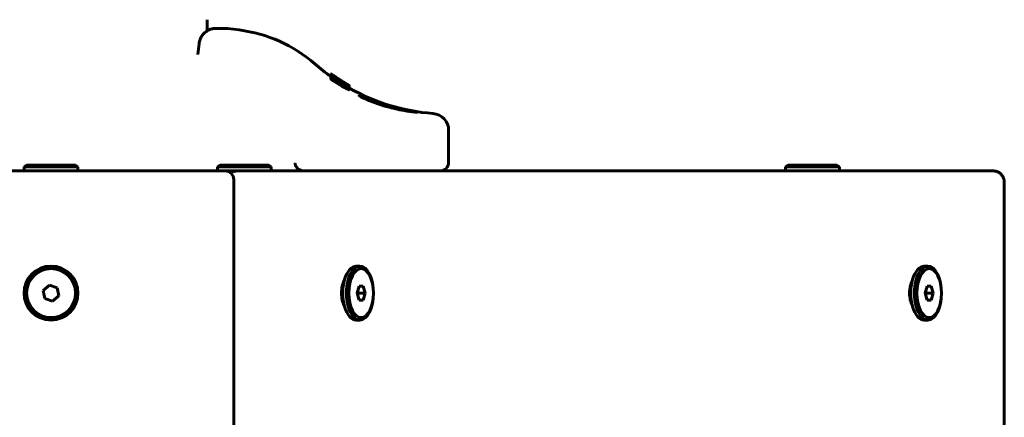
# Model space of a CAD drawing. Units: millimetres. Extents: x -2513 to 3148, y -3166 to 2102.
# Drawn here: x 1302 to 1649, y -1153 to -1013 of the extents above; entities that cross this region are included whole.
import ezdxf

# ---------------------------------------------------------------- set-up
doc = ezdxf.new("R2010")
doc.units = ezdxf.units.MM
doc.linetypes.add('K5LT_BASIC', pattern=[0])

msp = doc.modelspace()

# ---------------------------------------------------------------- linework, layer by layer
at = {"color": 150, "linetype": 'K5LT_BASIC', "lineweight": 60}
for p, q in [((1368.02, -1016.68), (1368.02, -1012.76)), ((1374.55, -1015.82), (1371.08, -1015.82)), ((1371.08, -1015.82), (1374.55, -1015.82)), ((1379.27, -1016.37), (1375.3, -1015.87)), ((1365.17, -1021.08), (1364.68, -1025.05)), ((1364.68, -1025.05), (1364.68, -1025.05)), ((1411.57, -1032.78), (1411.57, -1032.7)), ((1411.58, -1032.21), (1411.58, -1031.89)), ((1411.58, -1032.21), (1411.58, -1032.01)), ((1411.58, -1033.18), (1411.58, -1032.21)), ((1411.58, -1032.21), (1411.58, -1032.21)), ((1411.58, -1032.68), (1411.58, -1032.38)), ((1411.58, -1032.79), (1411.58, -1032.41)), ((1411.58, -1032.41), (1411.58, -1032.41)), ((1411.58, -1033.65), (1411.58, -1032.68)), ((1411.59, -1032.01), (1411.59, -1031.81)), ((1411.61, -1031.94), (1411.61, -1031.85)), ((1411.61, -1032.02), (1411.61, -1031.94)), ((1412.29, -1032.32), (1412.29, -1032.32)), ((1412.3, -1032.65), (1412.3, -1032.56)), ((1412.73, -1032.69), (1412.73, -1032.67)), ((1413.22, -1032.99), (1413.22, -1032.98)), ((1411.58, -1033.18), (1411.58, -1033.18)), ((1411.58, -1033.18), (1411.58, -1033.18)), ((1412.72, -1033.37), (1412.72, -1033.29)), ((1413.01, -1033.44), (1413.01, -1033.41)), ((1413.01, -1033.41), (1413.01, -1033.41)), ((1413.34, -1033.77), (1413.34, -1033.77)), ((1414.78, -1034.67), (1414.78, -1034.67)), ((1414.96, -1034.68), (1414.96, -1034.65)), ((1414.96, -1034.65), (1414.96, -1034.65)), ((1415.05, -1034.22), (1415.05, -1034.2)), ((1415.16, -1034.3), (1415.16, -1034.3)), ((1415.16, -1034.91), (1415.16, -1034.84)), ((1417.19, -1035.9), (1417.19, -1035.82)), ((1417.19, -1035.82), (1417.24, -1035.85)), ((1417.25, -1035.62), (1417.23, -1035.61)), ((1417.24, -1035.85), (1417.29, -1035.88)), ((1417.27, -1035.63), (1417.25, -1035.62)), ((1417.3, -1035.65), (1417.27, -1035.63)), ((1417.29, -1035.96), (1417.29, -1035.88)), ((1417.29, -1035.88), (1417.3, -1035.88)), ((1417.3, -1035.65), (1417.3, -1035.65)), ((1417.3, -1035.8), (1417.3, -1035.8)), ((1417.3, -1035.96), (1417.3, -1035.88)), ((1417.3, -1035.88), (1417.3, -1035.88)), ((1417.62, -1035.98), (1417.62, -1035.9)), ((1418, -1036.46), (1418, -1036.23)), ((1418, -1037.39), (1418, -1036.48)), ((1418.01, -1035.97), (1418.01, -1035.93)), ((1418.01, -1037.01), (1418.01, -1036.09)), ((1418.03, -1036.91), (1418.03, -1035.99)), ((1442.06, -1045.35), (1442.06, -1045.35)), ((1453.02, -1062.98), (1453.02, -1051.75)), ((1303.52, -1064.48), (1304.38, -1063.98)), ((1305.27, -1063.98), (1304.38, -1063.98)), ((1321.65, -1063.98), (1305.27, -1063.98)), ((1322.52, -1064.48), (1321.65, -1063.98)), ((1371.58, -1064.48), (1372.44, -1063.98)), ((1373.33, -1063.98), (1372.44, -1063.98)), ((1389.71, -1063.98), (1373.33, -1063.98)), ((1390.58, -1064.48), (1389.71, -1063.98)), ((1398.95, -1063.25), (1398.95, -1063.25)), ((1571.58, -1064.48), (1572.44, -1063.98)), ((1573.33, -1063.98), (1572.44, -1063.98)), ((1589.71, -1063.98), (1573.33, -1063.98)), ((1590.58, -1064.48), (1589.71, -1063.98)), ((1374.36, -1065.98), (851.68, -1065.98)), ((1303.52, -1064.48), (1303.52, -1065.98)), ((1304.49, -1064.48), (1303.52, -1064.48)), ((1322.52, -1064.48), (1304.49, -1064.48)), ((1322.52, -1064.48), (1322.52, -1065.98)), ((1371.58, -1064.48), (1371.58, -1065.98)), ((1372.55, -1064.48), (1371.58, -1064.48)), ((1390.58, -1064.48), (1372.55, -1064.48)), ((1378.54, -1065.98), (1374.36, -1065.98)), ((1382.59, -1065.98), (1378.54, -1065.98)), ((1382.59, -1065.98), (1383.32, -1065.98)), ((1644.66, -1065.98), (1383.32, -1065.98)), ((1390.58, -1064.48), (1390.58, -1065.98)), ((1571.58, -1064.48), (1571.58, -1065.98)), ((1572.55, -1064.48), (1571.58, -1064.48)), ((1590.58, -1064.48), (1572.55, -1064.48)), ((1590.58, -1064.48), (1590.58, -1065.98)), ((1377.36, -1662.98), (1377.36, -1068.98)), ((1648.66, -1661.98), (1648.66, -1069.98)), ((1648.66, -1069.98), (1648.66, -1661.98)), ((1421.78, -1099.48), (1420.48, -1099.48)), ((1621.78, -1099.48), (1620.48, -1099.48)), ((1312.5, -1106.14), (1310.3, -1108.01)), ((1310.3, -1108.01), (1310.82, -1110.85)), ((1315.22, -1107.11), (1312.5, -1106.14)), ((1315.74, -1109.95), (1315.22, -1107.11)), ((1421.49, -1106.48), (1420.77, -1108.98)), ((1420.77, -1108.98), (1421.49, -1111.48)), ((1421.06, -1108.98), (1420.92, -1108.48)), ((1420.92, -1109.48), (1421.06, -1108.98)), ((1421.06, -1108.98), (1423.66, -1108.98)), ((1422.94, -1106.48), (1421.49, -1106.48)), ((1423.66, -1108.98), (1422.94, -1106.48)), ((1422.94, -1111.48), (1423.66, -1108.98)), ((1621.49, -1106.48), (1620.77, -1108.98)), ((1620.77, -1108.98), (1621.49, -1111.48)), ((1621.06, -1108.98), (1620.92, -1108.48)), ((1620.92, -1109.48), (1621.06, -1108.98)), ((1621.06, -1108.98), (1623.66, -1108.98)), ((1622.94, -1106.48), (1621.49, -1106.48)), ((1623.66, -1108.98), (1622.94, -1106.48)), ((1622.94, -1111.48), (1623.66, -1108.98)), ((1310.82, -1110.85), (1313.54, -1111.82)), ((1313.54, -1111.82), (1315.74, -1109.95)), ((1421.49, -1111.48), (1422.94, -1111.48)), ((1621.49, -1111.48), (1622.94, -1111.48)), ((1421.78, -1118.48), (1420.48, -1118.48)), ((1621.78, -1118.48), (1620.48, -1118.48))]:
    msp.add_line(p, q, dxfattribs=at)
for radius in [9.5, 8.63]:
    msp.add_circle((1313.02, -1108.98), radius, dxfattribs=at)
for centre, radius, start, end in [((1374.55, -1021.82), 6, 82.8192, 90), ((1373.02, -1065.98), 50, 48.8879, 82.8192), ((1453.02, -974.31), 71.67, 228.8879, 234.6803), ((1453.02, -974.31), 70.87, 234.4812, 240.2795), ((1453.01, -974.31), 70.87, 234.933, 238.3036), ((1453.02, -974.31), 70.87, 234.9349, 238.1903), ((1452.7, -974.21), 70.97, 235.3031, 237.4331), ((1453, -974.31), 70.87, 234.9544, 237.9677), ((1452.91, -974.27), 70.91, 235.0653, 235.9585), ((1452.84, -974.25), 70.93, 235.2187, 238.1556), ((1452.97, -974.3), 70.88, 235.888, 238.0872), ((1452.91, -974.28), 70.9, 235.9561, 237.8351), ((1451.99, -973.94), 71.23, 236.1143, 237.134), ((1452.19, -974.03), 71.14, 236.5807, 238.4404), ((1451.99, -973.96), 71.21, 237.1269, 238.4981), ((1451.99, -973.95), 71.22, 238.4982, 239.212), ((1452.57, -974.15), 71.02, 237.9418, 240.2188), ((1452.2, -974.02), 71.15, 238.4405, 238.9227), ((1452.91, -974.28), 70.9, 237.835, 238.2177), ((1453.02, -974.31), 71.67, 240.7794, 265.5693), ((1447.02, -1051.75), 6, 0, 85.5693), ((1450.02, -1062.98), 3, 270.0969, 0), ((1374.36, -1068.98), 3, 0, 90), ((1374.36, -1068.98), 3, 0, 90), ((1373.67, -1056.99), 29.35, 342.1628, 342.199)]:
    msp.add_arc(centre, radius, start, end, dxfattribs=at)
for centre, major_axis, ratio, start_param, end_param in [((1431.61, -1046.98), (-6, 0), 0.566667, 4.01842, 4.210451), ((1420.48, -1108.98), (0, 9.5), 0.5, 0, 3.141593), ((1421.78, -1108.98), (0, 9.5), 0.5, 0, 3.141593), ((1421.78, -1108.98), (0, 9.5), 0.5, 4.712389, 6.283185), ((1620.48, -1108.98), (0, 9.5), 0.5, 0, 3.141593), ((1621.78, -1108.98), (0, 9.5), 0.5, 0, 3.141593), ((1621.78, -1108.98), (0, 9.5), 0.5, 4.712389, 6.283185), ((1418.32, -1108.98), (0, 6), 0.5, 0.752133, 2.38946), ((1618.32, -1108.98), (0, 6), 0.5, 0.752133, 2.38946), ((1421.78, -1108.98), (0, 9.5), 0.5, 3.141593, 4.712389), ((1621.78, -1108.98), (0, 9.5), 0.5, 3.141593, 4.712389)]:
    msp.add_ellipse(centre, major_axis=major_axis, ratio=ratio, start_param=start_param, end_param=end_param, dxfattribs=at)
for centre in [(1422.21, -1108.98), (1622.21, -1108.98)]:
    msp.add_ellipse(centre, major_axis=(0, 8.63), ratio=0.5, dxfattribs=at)
for points, knots in [([(1365.17, -1021.08), (1365.2, -1020.85), (1365.24, -1020.62), (1365.35, -1020.18), (1365.42, -1019.96), (1365.58, -1019.52), (1365.67, -1019.31), (1365.88, -1018.9), (1365.99, -1018.7), (1366.24, -1018.32), (1366.37, -1018.14), (1366.66, -1017.8), (1366.81, -1017.63), (1367.13, -1017.33), (1367.3, -1017.18), (1367.65, -1016.92), (1367.83, -1016.79), (1368.02, -1016.68), (1368.02, -1016.68), (1368.21, -1016.58), (1368.39, -1016.47), (1368.78, -1016.28), (1368.98, -1016.2), (1369.39, -1016.07), (1369.59, -1016.01), (1370.01, -1015.92), (1370.22, -1015.88), (1370.65, -1015.84), (1370.86, -1015.82), (1371.08, -1015.82)], [0.00017, 0.00017, 0.00017, 0.00017, 8.802751, 8.802751, 17.554545, 17.554545, 26.408933, 26.408933, 35.074612, 35.074612, 43.682794, 43.682794, 52.182643, 52.182643, 60.581517, 60.581517, 68.927976, 68.927976, 68.983988, 68.983988, 77.199636, 77.199636, 85.427187, 85.427187, 93.562232, 93.562232, 101.720373, 101.720373, 110, 110, 110, 110]), ([(1411.58, -1032.01), (1411.58, -1032.02), (1411.6, -1032.03), (1411.65, -1032.08), (1411.71, -1032.12), (1411.77, -1032.17), (1411.84, -1032.22), (1411.94, -1032.3), (1412.06, -1032.39), (1412.18, -1032.47), (1412.26, -1032.53), (1412.3, -1032.56)], [0, 0, 0, 0, 2.350821, 3.912127, 5.397707, 6.121552, 7.006263, 8.640351, 9.954697, 10.972204, 12, 12, 12, 12]), ([(1412.3, -1032.48), (1412.26, -1032.45), (1412.2, -1032.41), (1412.13, -1032.36), (1412.06, -1032.32), (1411.98, -1032.26), (1411.89, -1032.2), (1411.8, -1032.14), (1411.71, -1032.08), (1411.65, -1032.04), (1411.6, -1032.01), (1411.58, -1032.01), (1411.58, -1032.01)], [0, 0, 0, 0, 1.096268, 1.608993, 2.263154, 3.107209, 4.270593, 5.621516, 7.221044, 8.974635, 10.570817, 13, 13, 13, 13]), ([(1411.63, -1032.22), (1411.61, -1032.21), (1411.59, -1032.2), (1411.58, -1032.21), (1411.58, -1032.21)], [0, 0, 0, 0, 3.504332, 5, 5, 5, 5]), ([(1411.58, -1032.21), (1411.59, -1032.21), (1411.6, -1032.23), (1411.63, -1032.26), (1411.65, -1032.28), (1411.66, -1032.29)], [0, 0, 0, 0, 3.390677, 4.753351, 6, 6, 6, 6]), ([(1412.28, -1032.79), (1412.24, -1032.76), (1412.18, -1032.72), (1412.1, -1032.67), (1412.04, -1032.64), (1411.98, -1032.6), (1411.93, -1032.56), (1411.87, -1032.52), (1411.78, -1032.47), (1411.69, -1032.42), (1411.61, -1032.37), (1411.58, -1032.37), (1411.58, -1032.38)], [0, 0, 0, 0, 1.235395, 1.73527, 2.34514, 3.014055, 3.708145, 4.470623, 5.383771, 7.627797, 9.685266, 13, 13, 13, 13]), ([(1411.58, -1032.38), (1411.58, -1032.38), (1411.6, -1032.41), (1411.67, -1032.47), (1411.72, -1032.51), (1411.79, -1032.56), (1411.86, -1032.62), (1411.92, -1032.67), (1411.98, -1032.71), (1412.04, -1032.75), (1412.1, -1032.8), (1412.19, -1032.86), (1412.24, -1032.9), (1412.28, -1032.92)], [0, 0, 0, 0, 3.798815, 5.286741, 6.789383, 8.061989, 9.13961, 10.280791, 10.895947, 11.453137, 12.264897, 13.021761, 14, 14, 14, 14]), ([(1412.28, -1033.07), (1412.25, -1033.05), (1412.2, -1033.01), (1412.13, -1032.97), (1412.08, -1032.94), (1412.03, -1032.9), (1411.97, -1032.87), (1411.92, -1032.84), (1411.85, -1032.8), (1411.79, -1032.76), (1411.73, -1032.73), (1411.68, -1032.7), (1411.63, -1032.68), (1411.59, -1032.67), (1411.58, -1032.67), (1411.58, -1032.68)], [0, 0, 0, 0, 0.986127, 1.807606, 2.312328, 2.933858, 3.672104, 4.498506, 5.269625, 6.802553, 7.91102, 9.201457, 11.175979, 13.492105, 16, 16, 16, 16]), ([(1411.58, -1032.68), (1411.58, -1032.68), (1411.6, -1032.7), (1411.65, -1032.75), (1411.72, -1032.82), (1411.81, -1032.89), (1411.9, -1032.96), (1411.98, -1033.01), (1412.05, -1033.06), (1412.14, -1033.13), (1412.24, -1033.2), (1412.31, -1033.25), (1412.35, -1033.27)], [0, 0, 0, 0, 2.040992, 4.328987, 5.586725, 7.268654, 8.66977, 9.428107, 10.06833, 10.955398, 12.110262, 13, 13, 13, 13]), ([(1412.29, -1032.32), (1412.26, -1032.29), (1412.2, -1032.25), (1412.13, -1032.2), (1412.06, -1032.15), (1411.99, -1032.1), (1411.91, -1032.04), (1411.8, -1031.97), (1411.72, -1031.91), (1411.66, -1031.86), (1411.61, -1031.82), (1411.59, -1031.81), (1411.59, -1031.81)], [0, 0, 0, 0, 1.095294, 1.605997, 2.249855, 3.073758, 4.200511, 5.285222, 7.461503, 8.666797, 9.922101, 13, 13, 13, 13]), ([(1411.85, -1031.99), (1411.82, -1031.97), (1411.76, -1031.93), (1411.69, -1031.88), (1411.65, -1031.85), (1411.6, -1031.82), (1411.59, -1031.81), (1411.59, -1031.81)], [0, 0, 0, 0, 1.420953, 2.82888, 4.166611, 5.269703, 8, 8, 8, 8]), ([(1411.61, -1031.85), (1411.61, -1031.85), (1411.63, -1031.87), (1411.69, -1031.91), (1411.73, -1031.94), (1411.78, -1031.98), (1411.84, -1032.02), (1411.92, -1032.08), (1412.01, -1032.15), (1412.07, -1032.19), (1412.13, -1032.23), (1412.21, -1032.29), (1412.27, -1032.33), (1412.3, -1032.35)], [0, 0, 0, 0, 3.655312, 5.101241, 6.461746, 7.266146, 8.23178, 9.963385, 11.050452, 11.440401, 12.242735, 12.957737, 14, 14, 14, 14]), ([(1412.31, -1032.33), (1412.27, -1032.3), (1412.2, -1032.26), (1412.13, -1032.2), (1412.06, -1032.16), (1411.99, -1032.11), (1411.91, -1032.05), (1411.8, -1031.97), (1411.7, -1031.91), (1411.63, -1031.86), (1411.61, -1031.85), (1411.61, -1031.85)], [0, 0, 0, 0, 1.05826, 1.665036, 2.211844, 3.021809, 3.957794, 4.918256, 7.583999, 9.445999, 12, 12, 12, 12]), ([(1412.31, -1032.4), (1412.27, -1032.37), (1412.21, -1032.33), (1412.14, -1032.29), (1412.09, -1032.25), (1412.04, -1032.22), (1411.99, -1032.18), (1411.92, -1032.13), (1411.85, -1032.08), (1411.77, -1032.03), (1411.71, -1031.99), (1411.66, -1031.96), (1411.62, -1031.94), (1411.61, -1031.94), (1411.61, -1031.94)], [0, 0, 0, 0, 1.207368, 1.843793, 2.314279, 2.949424, 3.651369, 4.397968, 5.850368, 7.095654, 8.663307, 10.440246, 12.628357, 15, 15, 15, 15]), ([(1411.61, -1031.94), (1411.61, -1031.94), (1411.62, -1031.95), (1411.68, -1032), (1411.77, -1032.07), (1411.85, -1032.13), (1411.93, -1032.19), (1412, -1032.24), (1412.07, -1032.29), (1412.14, -1032.34), (1412.25, -1032.42), (1412.32, -1032.47), (1412.37, -1032.5)], [0, 0, 0, 0, 2.01205, 4.647615, 5.950919, 7.525214, 8.564414, 9.319026, 9.957626, 10.84735, 11.617209, 13, 13, 13, 13]), ([(1411.78, -1032.31), (1411.77, -1032.3), (1411.73, -1032.28), (1411.7, -1032.26), (1411.66, -1032.24), (1411.64, -1032.23), (1411.63, -1032.22)], [0, 0, 0, 0, 1.309957, 3.278561, 4.592186, 7, 7, 7, 7]), ([(1411.66, -1032.29), (1411.69, -1032.31), (1411.74, -1032.35), (1411.79, -1032.39), (1411.81, -1032.41)], [0, 0, 0, 0, 3.727128, 5, 5, 5, 5]), ([(1411.81, -1032.41), (1411.83, -1032.42), (1411.87, -1032.45), (1411.94, -1032.5), (1412, -1032.55), (1412.08, -1032.61), (1412.16, -1032.66), (1412.25, -1032.72), (1412.31, -1032.76), (1412.34, -1032.79)], [0, 0, 0, 0, 1.948348, 2.927972, 4.211559, 5.766843, 7.222065, 8.27729, 10, 10, 10, 10]), ([(1412.3, -1032.35), (1412.43, -1032.44), (1412.73, -1032.65), (1413.03, -1032.86), (1413.22, -1032.98)], [0, 0, 0, 0, 2.016655, 5, 5, 5, 5]), ([(1412.34, -1032.79), (1412.89, -1033.16), (1414.47, -1034.21), (1416.1, -1035.2), (1417.19, -1035.82)], [0, 0, 0, 0, 1.720612, 5, 5, 5, 5]), ([(1413.89, -1033.43), (1413.77, -1033.36), (1413.61, -1033.25), (1413.41, -1033.12), (1413.28, -1033.03), (1413.15, -1032.94), (1412.99, -1032.84), (1412.86, -1032.75), (1412.79, -1032.7), (1412.75, -1032.68), (1412.73, -1032.67), (1412.73, -1032.67), (1412.73, -1032.67)], [0, 0, 0, 0, 2.574921, 3.732539, 4.679423, 5.894631, 7.254278, 9.264122, 10.61045, 11.39894, 12.499751, 13, 13, 13, 13]), ([(1412.73, -1032.67), (1412.73, -1032.67), (1412.74, -1032.68), (1412.81, -1032.74), (1412.96, -1032.84), (1413.14, -1032.97), (1413.26, -1033.05), (1413.43, -1033.17), (1413.64, -1033.31), (1413.81, -1033.42), (1413.89, -1033.47)], [0, 0, 0, 0, 1.039547, 2.25944, 4.994337, 5.923491, 6.813778, 7.809071, 9.536723, 11, 11, 11, 11]), ([(1411.58, -1033.65), (1411.58, -1033.65), (1411.6, -1033.67), (1411.65, -1033.72), (1411.73, -1033.79), (1411.81, -1033.85), (1411.9, -1033.92), (1411.98, -1033.98), (1412.05, -1034.03), (1412.14, -1034.09), (1412.24, -1034.16), (1412.31, -1034.21), (1412.35, -1034.23)], [0, 0, 0, 0, 2.054054, 4.354775, 5.617854, 7.305419, 8.709014, 9.467789, 10.107881, 10.993208, 12.137192, 13, 13, 13, 13]), ([(1412.72, -1033.29), (1412.72, -1033.3), (1412.73, -1033.31), (1412.78, -1033.35), (1412.82, -1033.39), (1412.87, -1033.42), (1412.96, -1033.49), (1413.07, -1033.57), (1413.22, -1033.67), (1413.37, -1033.78), (1413.57, -1033.91), (1413.79, -1034.05), (1414.04, -1034.21), (1414.26, -1034.34), (1414.43, -1034.45), (1414.59, -1034.54), (1414.72, -1034.62), (1414.84, -1034.69), (1414.92, -1034.73), (1415.02, -1034.78), (1415.09, -1034.82), (1415.15, -1034.84), (1415.16, -1034.84), (1415.16, -1034.84)], [0, 0, 0, 0, 1.37297, 2.25848, 2.971898, 3.597785, 4.323895, 5.951608, 6.908614, 8.081008, 9.50257, 11.128746, 12.814384, 14.410717, 15.606912, 16.443176, 17.870108, 18.706169, 19.499707, 20.280158, 21.659542, 22.607615, 24, 24, 24, 24]), ([(1415.16, -1034.84), (1415.16, -1034.84), (1415.16, -1034.83), (1415.14, -1034.82), (1415.12, -1034.8), (1415.08, -1034.77), (1415, -1034.71), (1414.87, -1034.62), (1414.68, -1034.5), (1414.45, -1034.35), (1414.2, -1034.19), (1413.94, -1034.02), (1413.71, -1033.87), (1413.5, -1033.74), (1413.32, -1033.63), (1413.16, -1033.53), (1413.04, -1033.46), (1412.94, -1033.4), (1412.85, -1033.35), (1412.8, -1033.32), (1412.76, -1033.3), (1412.74, -1033.29), (1412.73, -1033.29), (1412.72, -1033.29), (1412.72, -1033.29)], [0, 0, 0, 0, 0.717819, 1.260363, 1.901113, 2.73111, 3.867713, 5.356449, 7.011262, 8.836187, 10.771058, 12.621499, 14.268686, 15.722563, 17.167846, 18.425698, 19.501026, 20.538574, 21.537899, 22.499114, 23.143466, 23.721616, 24.190243, 25, 25, 25, 25]), ([(1415.05, -1034.2), (1415.05, -1034.2), (1415.04, -1034.19), (1414.97, -1034.15), (1414.85, -1034.07), (1414.71, -1033.97), (1414.59, -1033.89), (1414.46, -1033.81), (1414.23, -1033.66), (1414.03, -1033.53), (1413.89, -1033.43)], [0, 0, 0, 0, 1.071778, 2.327673, 4.298032, 5.38081, 6.241639, 7.272833, 8.296267, 11, 11, 11, 11]), ([(1413.89, -1033.47), (1414.02, -1033.56), (1414.22, -1033.69), (1414.55, -1033.9), (1414.78, -1034.04), (1414.94, -1034.14), (1415, -1034.18), (1415.04, -1034.2), (1415.05, -1034.2), (1415.05, -1034.2)], [0, 0, 0, 0, 2.295641, 3.447731, 6.269487, 7.217843, 8.281085, 9.17816, 10, 10, 10, 10]), ([(1417.3, -1035.97), (1417.24, -1035.93), (1417.13, -1035.86), (1416.92, -1035.73), (1416.7, -1035.6), (1416.47, -1035.46), (1416.32, -1035.37), (1416.06, -1035.21), (1415.75, -1035.02), (1415.48, -1034.85), (1415.38, -1034.8)], [0, 0, 0, 0, 1.566059, 2.499691, 4.333099, 5.524183, 6.349302, 6.82922, 9.638609, 11, 11, 11, 11]), ([(1415.38, -1035.18), (1415.58, -1035.29), (1415.87, -1035.46), (1416.24, -1035.67), (1416.48, -1035.8), (1416.7, -1035.92), (1416.86, -1036), (1417.08, -1036.11), (1417.21, -1036.18), (1417.3, -1036.22)], [0, 0, 0, 0, 2.700512, 3.937, 5.179903, 6.160424, 7.331586, 7.935015, 10, 10, 10, 10]), ([(1415.38, -1036.11), (1415.57, -1036.21), (1415.81, -1036.35), (1416.09, -1036.51), (1416.26, -1036.6), (1416.47, -1036.71), (1416.7, -1036.84), (1416.94, -1036.96), (1417.14, -1037.06), (1417.26, -1037.12), (1417.3, -1037.14)], [0, 0, 0, 0, 2.784529, 3.663732, 4.190381, 5.496446, 6.969192, 8.102015, 9.944534, 11, 11, 11, 11]), ([(1417.33, -1035.55), (1417.26, -1035.52), (1417.16, -1035.45), (1416.95, -1035.33), (1416.73, -1035.2), (1416.51, -1035.06), (1416.36, -1034.97), (1416.1, -1034.81), (1415.79, -1034.62), (1415.5, -1034.45), (1415.41, -1034.39)], [0, 0, 0, 0, 1.549102, 2.473086, 4.288148, 5.468244, 6.28843, 6.766636, 9.60128, 11, 11, 11, 11]), ([(1415.41, -1034.5), (1415.61, -1034.62), (1415.89, -1034.8), (1416.26, -1035.01), (1416.51, -1035.16), (1416.75, -1035.31), (1417.03, -1035.46), (1417.22, -1035.57), (1417.32, -1035.63), (1417.33, -1035.63)], [0, 0, 0, 0, 2.665777, 3.891212, 5.126477, 6.344392, 7.677309, 9.786641, 10, 10, 10, 10]), ([(1415.47, -1034.96), (1415.58, -1035.03), (1415.75, -1035.13), (1415.94, -1035.24), (1416.05, -1035.32), (1416.15, -1035.37), (1416.23, -1035.42), (1416.28, -1035.46), (1416.32, -1035.49), (1416.37, -1035.52), (1416.43, -1035.56), (1416.48, -1035.6), (1416.51, -1035.62), (1416.51, -1035.63), (1416.51, -1035.64)], [0, 0, 0, 0, 2.742901, 4.26979, 4.93656, 5.975285, 7.099096, 7.635842, 8.107533, 8.741284, 9.921359, 11.463457, 13.273108, 15, 15, 15, 15]), ([(1415.5, -1034.47), (1415.6, -1034.53), (1415.78, -1034.64), (1415.95, -1034.75), (1416.06, -1034.81), (1416.15, -1034.87), (1416.24, -1034.92), (1416.3, -1034.96), (1416.34, -1034.99), (1416.39, -1035.02), (1416.44, -1035.05), (1416.49, -1035.08), (1416.53, -1035.11), (1416.54, -1035.12), (1416.54, -1035.12)], [0, 0, 0, 0, 2.745305, 4.264831, 4.711347, 5.732154, 6.841259, 7.491424, 8.130943, 8.663804, 9.81889, 11.128192, 12.67356, 15, 15, 15, 15]), ([(1416.25, -1035.53), (1416.22, -1035.52), (1416.17, -1035.49), (1416.08, -1035.44), (1415.99, -1035.4), (1415.89, -1035.34), (1415.81, -1035.29), (1415.69, -1035.22), (1415.6, -1035.17), (1415.54, -1035.13)], [0, 0, 0, 0, 1.807904, 2.385615, 4.36338, 5.652246, 6.381451, 7.800464, 10, 10, 10, 10]), ([(1416.27, -1034.97), (1416.24, -1034.96), (1416.2, -1034.93), (1416.12, -1034.88), (1416.05, -1034.84), (1415.96, -1034.79), (1415.86, -1034.73), (1415.73, -1034.65), (1415.62, -1034.58), (1415.57, -1034.55)], [0, 0, 0, 0, 1.850979, 2.470544, 3.821765, 4.843528, 6.025038, 7.848233, 10, 10, 10, 10]), ([(1415.78, -1034.61), (1415.98, -1034.74), (1416.26, -1034.9), (1416.6, -1035.11), (1416.78, -1035.22), (1416.95, -1035.32), (1417.07, -1035.39), (1417.21, -1035.47), (1417.35, -1035.55), (1417.44, -1035.6), (1417.47, -1035.62)], [0, 0, 0, 0, 3.450893, 4.562059, 5.907355, 6.844432, 7.750265, 8.378238, 10.041608, 11, 11, 11, 11]), ([(1416.51, -1035.64), (1416.51, -1035.64), (1416.5, -1035.65), (1416.45, -1035.63), (1416.36, -1035.59), (1416.29, -1035.56), (1416.25, -1035.53)], [0, 0, 0, 0, 1.83784, 4.161146, 5.397166, 7, 7, 7, 7]), ([(1416.54, -1035.12), (1416.54, -1035.12), (1416.53, -1035.12), (1416.48, -1035.09), (1416.44, -1035.07), (1416.38, -1035.03), (1416.32, -1035), (1416.27, -1034.97)], [0, 0, 0, 0, 2.669834, 4.128385, 5.350515, 6.109759, 8, 8, 8, 8]), ([(1418.01, -1036.09), (1418.01, -1036.09), (1418, -1036.07), (1417.94, -1036.04), (1417.88, -1036), (1417.8, -1035.95), (1417.72, -1035.9), (1417.63, -1035.85), (1417.52, -1035.78), (1417.41, -1035.72), (1417.34, -1035.68), (1417.3, -1035.65)], [0, 0, 0, 0, 2.347419, 3.941019, 5.6013, 6.818399, 7.595582, 9.011075, 10.094084, 10.941641, 12, 12, 12, 12]), ([(1418, -1036.23), (1418, -1036.23), (1417.99, -1036.22), (1417.93, -1036.18), (1417.87, -1036.14), (1417.79, -1036.09), (1417.72, -1036.05), (1417.67, -1036.01), (1417.6, -1035.97), (1417.52, -1035.93), (1417.41, -1035.86), (1417.34, -1035.82), (1417.3, -1035.8)], [0, 0, 0, 0, 2.745443, 4.194486, 6.134195, 7.540691, 8.389102, 9.142224, 9.696312, 10.98756, 11.79573, 13, 13, 13, 13]), ([(1417.3, -1035.88), (1417.34, -1035.91), (1417.41, -1035.95), (1417.5, -1035.99), (1417.56, -1036.03), (1417.61, -1036.05), (1417.68, -1036.09), (1417.77, -1036.14), (1417.87, -1036.18), (1417.94, -1036.22), (1417.99, -1036.24), (1418, -1036.24), (1418, -1036.23)], [0, 0, 0, 0, 1.195102, 2.093814, 2.50387, 3.116493, 3.94796, 4.908462, 7.076947, 8.933937, 10.501391, 13, 13, 13, 13]), ([(1418, -1036.48), (1418, -1036.46), (1417.98, -1036.43), (1417.89, -1036.36), (1417.8, -1036.29), (1417.68, -1036.21), (1417.5, -1036.1), (1417.36, -1036), (1417.3, -1035.97)], [0, 0, 0, 0, 2.848896, 4.070478, 5.088172, 6.260424, 8.029891, 9, 9, 9, 9]), ([(1417.3, -1036.22), (1417.38, -1036.26), (1417.53, -1036.33), (1417.7, -1036.4), (1417.87, -1036.47), (1417.98, -1036.5), (1418, -1036.49), (1418, -1036.48)], [0, 0, 0, 0, 1.183821, 2.52079, 3.584401, 5.918815, 8, 8, 8, 8]), ([(1418.03, -1035.99), (1418.03, -1035.98), (1418, -1035.96), (1417.88, -1035.88), (1417.73, -1035.79), (1417.55, -1035.68), (1417.4, -1035.59), (1417.33, -1035.55)], [0, 0, 0, 0, 2.491052, 4.299878, 5.444426, 6.970032, 8, 8, 8, 8]), ([(1417.33, -1035.63), (1417.41, -1035.67), (1417.56, -1035.75), (1417.72, -1035.84), (1417.9, -1035.93), (1418.01, -1035.99), (1418.03, -1035.99), (1418.03, -1035.99)], [0, 0, 0, 0, 1.176881, 2.504013, 3.557402, 6.069555, 8, 8, 8, 8]), ([(1417.47, -1035.62), (1417.56, -1035.67), (1417.71, -1035.76), (1417.85, -1035.84), (1417.93, -1035.88), (1417.99, -1035.92), (1418.01, -1035.93), (1418.01, -1035.93), (1418.01, -1035.93)], [0, 0, 0, 0, 1.819932, 3.722993, 5.062851, 6.254449, 8.377494, 9, 9, 9, 9]), ([(1417.62, -1035.9), (1417.66, -1035.92), (1417.75, -1035.96), (1417.83, -1036.01), (1417.9, -1036.04), (1417.96, -1036.07), (1418, -1036.09), (1418.01, -1036.09), (1418.01, -1036.09)], [0, 0, 0, 0, 1.367443, 3.019622, 4.018476, 4.945072, 7.193981, 9, 9, 9, 9]), ([(1417.3, -1037.14), (1417.38, -1037.17), (1417.53, -1037.24), (1417.7, -1037.31), (1417.87, -1037.38), (1417.98, -1037.41), (1418, -1037.4), (1418, -1037.39)], [0, 0, 0, 0, 1.187724, 2.529455, 3.597363, 5.934886, 8, 8, 8, 8]), ([(1418.01, -1036.9), (1418.02, -1036.9), (1418.03, -1036.91), (1418.03, -1036.91), (1418.03, -1036.91)], [0, 0, 0, 0, 2.837764, 5, 5, 5, 5]), ([(1442.06, -1045.35), (1442.06, -1045.35), (1442.06, -1045.35), (1442.05, -1045.35), (1442.04, -1045.35), (1442.01, -1045.35), (1442, -1045.35), (1441.97, -1045.35), (1441.95, -1045.35), (1441.9, -1045.34), (1441.88, -1045.34), (1441.82, -1045.34), (1441.78, -1045.33), (1441.7, -1045.33), (1441.65, -1045.32), (1441.54, -1045.31), (1441.48, -1045.31), (1441.32, -1045.29), (1441.22, -1045.28), (1441.09, -1045.26), (1441.07, -1045.26), (1441.03, -1045.26), (1441, -1045.25), (1440.91, -1045.24), (1440.85, -1045.24), (1440.66, -1045.21), (1440.53, -1045.2), (1440.3, -1045.17), (1440.21, -1045.16), (1439.94, -1045.12), (1439.75, -1045.1), (1439.38, -1045.05), (1439.2, -1045.02), (1438.65, -1044.94), (1438.25, -1044.88), (1437.26, -1044.71), (1436.65, -1044.6), (1435.82, -1044.44), (1435.64, -1044.41), (1434.77, -1044.22), (1434.09, -1044.07), (1433.27, -1043.89), (1433.13, -1043.85), (1431.7, -1043.5), (1430.4, -1043.13), (1427.77, -1042.29), (1426.47, -1041.82), (1424.74, -1041.1), (1424.19, -1040.86), (1423.29, -1040.44), (1422.93, -1040.26), (1422.43, -1040.01), (1422.27, -1039.92), (1422, -1039.77), (1421.9, -1039.71), (1421.75, -1039.62), (1421.7, -1039.59), (1421.64, -1039.55), (1421.62, -1039.54), (1421.58, -1039.51), (1421.56, -1039.49), (1421.53, -1039.47), (1421.53, -1039.47), (1421.52, -1039.46), (1421.5, -1039.45), (1421.5, -1039.44), (1421.5, -1039.44), (1421.5, -1039.44), (1421.5, -1039.44), (1421.5, -1039.44)], [0, 0, 0, 0, 5.629601, 5.629601, 10.721256, 10.721256, 16.242805, 16.242805, 21.891716, 21.891716, 28.587072, 28.587072, 35.369118, 35.369118, 44.373986, 44.373986, 53.491144, 53.491144, 66.716738, 66.716738, 68.996714, 68.996714, 72.399979, 72.399979, 79.066309, 79.066309, 92.057885, 92.057885, 100.107163, 100.107163, 115.887957, 115.887957, 129.471519, 129.471519, 156.415324, 156.415324, 193.405607, 193.405607, 204.056493, 204.056493, 241.322986, 241.322986, 248.800531, 248.800531, 318.093317, 318.093317, 395.770132, 395.770132, 437.723455, 437.723455, 472.847644, 472.847644, 493.778293, 493.778293, 511.098425, 511.098425, 522.540031, 522.540031, 526.717165, 526.717165, 536.040257, 536.040257, 536.492019, 536.492019, 544.893243, 544.893243, 546.021423, 546.021423, 547, 547, 547, 547]), ([(1434.5, -1044), (1434.37, -1043.96), (1434.18, -1043.92), (1433.93, -1043.89), (1433.7, -1043.88), (1433.53, -1043.9), (1433.41, -1043.92)], [0, 0, 0, 0, 2.453418, 3.643765, 4.786068, 7, 7, 7, 7]), ([(1433.41, -1043.92), (1433.53, -1043.9), (1433.74, -1043.88), (1434.02, -1043.9), (1434.27, -1043.94), (1434.42, -1043.97), (1434.5, -1044)], [0, 0, 0, 0, 2.255189, 4.085671, 5.492494, 7, 7, 7, 7]), ([(1398.95, -1063.25), (1398.95, -1063.25), (1398.95, -1063.25), (1398.95, -1063.27), (1398.95, -1063.3), (1398.96, -1063.34), (1398.96, -1063.37), (1398.97, -1063.44), (1398.98, -1063.48), (1399.01, -1063.62), (1399.03, -1063.71), (1399.11, -1063.99), (1399.17, -1064.16), (1399.36, -1064.54), (1399.49, -1064.73), (1399.78, -1065.07), (1399.93, -1065.22), (1400.24, -1065.46), (1400.4, -1065.56), (1400.72, -1065.73), (1400.88, -1065.79), (1401.19, -1065.89), (1401.34, -1065.92), (1401.53, -1065.95), (1401.57, -1065.96), (1401.72, -1065.97), (1401.83, -1065.97), (1401.93, -1065.98), (1401.93, -1065.98), (1401.93, -1065.98), (1401.93, -1065.98), (1401.93, -1065.98)], [0, 0, 0, 0, 0.005385, 0.005385, 0.222902, 0.222902, 0.445893, 0.445893, 0.891874, 0.891874, 1.783836, 1.783836, 3.567761, 3.567761, 5.761871, 5.761871, 7.745675, 7.745675, 9.535766, 9.535766, 11.143892, 11.143892, 12.580962, 12.580962, 12.973808, 12.973808, 13.980384, 13.980384, 13.981166, 13.981166, 13.982235, 13.982235, 13.982235, 13.982235]), ([(1378.54, -1065.98), (1378.54, -1065.98), (1378.54, -1065.98), (1378.39, -1065.99), (1378.23, -1065.99), (1377.92, -1066.03), (1377.77, -1066.06), (1377.46, -1066.14), (1377.31, -1066.19), (1377.02, -1066.31), (1376.88, -1066.37), (1376.6, -1066.53), (1376.47, -1066.61), (1376.34, -1066.71), (1376.33, -1066.71), (1376.33, -1066.71)], [0, 0, 0, 0, 0.006162, 0.006162, 2.009008, 2.009008, 4.035284, 4.035284, 6.073802, 6.073802, 8.118526, 8.118526, 10.162574, 10.162574, 10.252127, 10.252127, 10.252127, 10.252127]), ([(1401.61, -1065.96), (1401.72, -1065.97), (1401.83, -1065.97), (1401.93, -1065.98), (1401.93, -1065.98), (1401.93, -1065.98), (1401.93, -1065.98), (1401.93, -1065.98)], [12.973805, 12.973805, 12.973805, 12.973805, 13.978438, 13.978438, 13.979147, 13.979147, 13.980108, 13.980108, 13.980108, 13.980108]), ([(1644.66, -1065.98), (1644.79, -1065.98), (1644.93, -1065.99), (1645.19, -1066.01), (1645.33, -1066.03), (1645.6, -1066.08), (1645.73, -1066.11), (1645.99, -1066.19), (1646.12, -1066.23), (1646.38, -1066.34), (1646.5, -1066.4), (1646.74, -1066.53), (1646.86, -1066.6), (1647.08, -1066.75), (1647.19, -1066.84), (1647.4, -1067.01), (1647.49, -1067.1), (1647.67, -1067.3), (1647.76, -1067.4), (1647.92, -1067.6), (1647.99, -1067.71), (1648.12, -1067.92), (1648.18, -1068.03), (1648.29, -1068.25), (1648.34, -1068.36), (1648.43, -1068.58), (1648.46, -1068.69), (1648.52, -1068.91), (1648.55, -1069.02), (1648.59, -1069.23), (1648.61, -1069.33), (1648.64, -1069.53), (1648.65, -1069.63), (1648.66, -1069.81), (1648.66, -1069.89), (1648.66, -1069.97), (1648.66, -1069.98), (1648.66, -1069.98), (1648.66, -1069.98), (1648.66, -1069.98)], [0, 0, 0, 0, 2.683541, 2.683541, 5.413534, 5.413534, 8.175015, 8.175015, 10.954234, 10.954234, 13.736244, 13.736244, 16.507531, 16.507531, 19.256632, 19.256632, 21.97431, 21.97431, 24.648653, 24.648653, 27.268379, 27.268379, 29.821507, 29.821507, 32.29744, 32.29744, 34.686404, 34.686404, 36.979703, 36.979703, 39.166716, 39.166716, 41.247957, 41.247957, 42.949094, 42.949094, 42.998707, 42.998707, 43, 43, 43, 43]), ([(1644.66, -1065.98), (1644.79, -1065.98), (1644.93, -1065.99), (1645.19, -1066.01), (1645.33, -1066.03), (1645.6, -1066.08), (1645.73, -1066.11), (1645.99, -1066.19), (1646.12, -1066.23), (1646.38, -1066.34), (1646.5, -1066.4), (1646.74, -1066.53), (1646.86, -1066.6), (1647.08, -1066.75), (1647.19, -1066.84), (1647.4, -1067.01), (1647.49, -1067.1), (1647.67, -1067.3), (1647.76, -1067.4), (1647.92, -1067.6), (1647.99, -1067.71), (1648.12, -1067.92), (1648.18, -1068.03), (1648.29, -1068.25), (1648.34, -1068.36), (1648.43, -1068.58), (1648.46, -1068.69), (1648.52, -1068.91), (1648.55, -1069.02), (1648.59, -1069.23), (1648.61, -1069.33), (1648.64, -1069.53), (1648.65, -1069.63), (1648.66, -1069.81), (1648.66, -1069.9), (1648.66, -1069.98)], [0, 0, 0, 0, 2.683541, 2.683541, 5.413534, 5.413534, 8.175014, 8.175014, 10.954234, 10.954234, 13.736244, 13.736244, 16.50753, 16.50753, 19.256631, 19.256631, 21.974309, 21.974309, 24.648653, 24.648653, 27.268378, 27.268378, 29.821506, 29.821506, 32.297439, 32.297439, 34.686403, 34.686403, 36.979702, 36.979702, 39.166715, 39.166715, 41.247956, 41.247956, 43, 43, 43, 43])]:
    msp.add_open_spline(points, degree=3, knots=knots, dxfattribs=at)
for points in [[(1411.57, -1032.7), (1411.57, -1032.69), (1411.58, -1032.69), (1411.58, -1032.69)], [(1411.58, -1031.89), (1411.58, -1031.89), (1411.59, -1031.89), (1411.59, -1031.89)], [(1414.5, -1034.02), (1413.59, -1033.47), (1412.68, -1032.9), (1411.78, -1032.31)], [(1415.38, -1034.8), (1414.33, -1034.16), (1413.3, -1033.49), (1412.28, -1032.79)], [(1412.28, -1032.92), (1412.52, -1033.08), (1412.76, -1033.25), (1413.01, -1033.41)], [(1417.23, -1035.61), (1415.54, -1034.63), (1413.9, -1033.59), (1412.3, -1032.48)], [(1412.35, -1033.27), (1413.34, -1033.93), (1414.36, -1034.57), (1415.38, -1035.18)], [(1415.38, -1036.11), (1414.36, -1035.5), (1413.34, -1034.88), (1412.35, -1034.23)], [(1414.88, -1034.35), (1415.78, -1034.88), (1416.7, -1035.4), (1417.62, -1035.9)], [(1418, -1037.01), (1418.01, -1037.01), (1418.01, -1037.01), (1418.01, -1037.01)]]:
    msp.add_open_spline(points, degree=3, dxfattribs=at)

doc.saveas('drawing.dxf')
